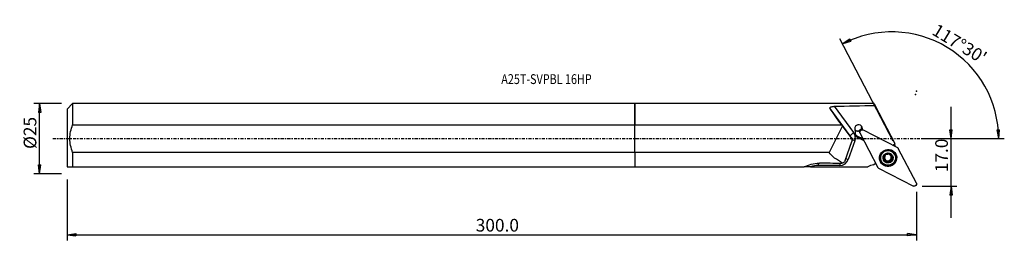
# Model space of a CAD drawing. Units: millimetres. Extents: x -218 to 131, y -36 to 42.
import ezdxf

# ---------------------------------------------------------------- set-up
doc = ezdxf.new("R2010")
doc.units = ezdxf.units.MM
doc.linetypes.add('CENTER', pattern=[47.5, 22, -8.5, 8.5, -8.5])
doc.layers.get('0').update_dxf_attribs({"linetype": 'CONTINUOUS'})
for name, color, linetype in [('1', 4, 'CONTINUOUS'), ('2', 7, 'CONTINUOUS'), ('SK1', 4, 'CONTINUOUS'), ('SK2', 7, 'CONTINUOUS'), ('SK4', 2, 'CENTER'), ('SK6', 5, 'CONTINUOUS')]:
    doc.layers.add(name, color=color, linetype=linetype)
doc.styles.add('DEFAULT', font='simplex.shx')
doc.dimstyles.get("Standard").update_dxf_attribs({"dimtxt": 0.18, "dimasz": 0.18, "dimexe": 0.18, "dimexo": 0.0625, "dimgap": 0.09, "dimtad": 1, "dimzin": 0, "dimdsep": 52, "dimtxsty": 'Standard', "dimcen": 0.09, "dimadec": 0, "dimazin": 0, "dimtfac": 1, "dimtdec": 4, "dimtofl": 0, "dimtmove": 0, "dimatfit": 3, "dimfxl": 1, "dimtolj": 1, "dimtzin": 0, "dimarcsym": 0})

# ---------------------------------------------------------------- blocks, each defined once
blk = doc.blocks.new('DimnDraft3D1')
at = {"layer": '2'}
for p, q in [((112.18, -28.15), (112.18, 11.25)), ((101.93, 0), (114.18, 0)), ((111.762003, 3.174998), (112.597997, 3.175002)), ((112.18, 0), (111.762003, 3.174998)), ((112.18, 0), (112.597997, 3.175002)), ((101.93, -16.9), (114.18, -16.9)), ((112.18, -16.9), (111.762003, -20.075002)), ((112.18, -16.9), (112.597997, -20.074998)), ((112.597997, -20.074998), (111.762003, -20.075002))]:
    blk.add_line(p, q, dxfattribs=at)
at = {"layer": '2', "insert": (111.055, -11.925658), "char_height": 4.5, "attachment_point": 7, "rotation": 90, "line_spacing_factor": 1.084337, "style": 'DEFAULT'}
blk.add_mtext('\\W01.000;\\fsimplex.shx,bigfont.shx;17.0 ', dxfattribs=at)
blk = doc.blocks.new('_CLOSED')
at = {"lineweight": -2}
for p, q in [((-1, 0.166667), (0, 0)), ((-1, 0.166667), (-1, -0.166667)), ((0, 0), (-1, -0.166667)), ((0, 0), (-1, 0))]:
    blk.add_line(p, q, dxfattribs=at)
blk = doc.blocks.new('DimnDraft3D2')
at = {"layer": 'SK2'}
for p, q in [((-203.32, 12.49125), (-213.07, 12.49125)), ((-211.07, 12.49125), (-211.487997, 9.316248)), ((-211.07, -12.49125), (-211.07, 12.49125)), ((-211.07, 12.49125), (-210.652003, 9.316252)), ((-210.652003, 9.316252), (-211.487997, 9.316248)), ((-211.487997, -9.316252), (-210.652003, -9.316248)), ((-211.07, -12.49125), (-211.487997, -9.316252)), ((-211.07, -12.49125), (-210.652003, -9.316248)), ((-203.32, -12.49125), (-213.07, -12.49125))]:
    blk.add_line(p, q, dxfattribs=at)
at = {"layer": 'SK2', "insert": (-212.195, -3.659211), "char_height": 4.5, "attachment_point": 7, "rotation": 90, "line_spacing_factor": 1.084337, "style": 'DEFAULT'}
blk.add_mtext('\\W01.000;\\fsimplex.shx,bigfont.shx;%%c25 ', dxfattribs=at)
blk = doc.blocks.new('DimnDraft3D3')
at = {"layer": 'SK2'}
for p, q in [((-201.32, -14.49125), (-201.32, -36.15)), ((99.93, -18.9), (99.93, -36.15)), ((-201.32, -34.15), (-198.145002, -33.732003)), ((-201.32, -34.15), (99.93, -34.15)), ((-201.32, -34.15), (-198.144998, -34.567997)), ((-198.145002, -33.732003), (-198.144998, -34.567997)), ((99.93, -34.15), (96.754998, -33.732003)), ((96.755002, -34.567997), (96.754998, -33.732003)), ((99.93, -34.15), (96.755002, -34.567997))]:
    blk.add_line(p, q, dxfattribs=at)
at = {"layer": 'SK2', "insert": (-56.385132, -33.025), "char_height": 4.5, "attachment_point": 7, "line_spacing_factor": 1.084337, "style": 'DEFAULT'}
blk.add_mtext('\\W01.000;\\fsimplex.shx,bigfont.shx;300.0 ', dxfattribs=at)
blk = doc.blocks.new('DimnDraft3D4')
at = {"layer": '2'}
for p, q in [((91.618525, -0.933805), (72.696454, 35.415155)), ((73.619951, 33.641134), (76.281043, 35.422686)), ((76.281043, 35.422686), (76.651471, 34.67324)), ((73.619951, 33.641134), (76.651471, 34.67324)), ((101.93, 0), (131.058824, 0)), ((128.574514, 3.165562), (129.410324, 3.183049)), ((129.058824, 0), (128.574514, 3.165562)), ((129.058824, 0), (129.410324, 3.183049))]:
    blk.add_line(p, q, dxfattribs=at)
blk.add_arc((91.132417, 0), 37.926407, 0, 117.5, dxfattribs=at)
at = {"layer": '2', "insert": (105.043522, 37.237403), "char_height": 4.5, "attachment_point": 7, "rotation": 328.75, "line_spacing_factor": 1.084337, "style": 'DEFAULT'}
blk.add_mtext("\\W01.000;\\fsimplex.shx,bigfont.shx;117%%d30' ", dxfattribs=at)

msp = doc.modelspace()

# ---------------------------------------------------------------- linework, layer by layer
at = {"layer": '1'}
for p, q in [((84.869, 12.491), (0, 12.491)), ((0, 4.877), (0, 12.491)), ((76.446, 0.991), (69.314, 10.658)), ((70.734, 11.486), (77.633, 2.134)), ((84.869, 12.491), (85.214, 11.829)), ((92.312, -1.806), (85.214, 11.829)), ((0, 4.877), (73.421, 4.877)), ((0, -4.877), (0, 4.877)), ((73.628, 4.594), (68.914, -4.877)), ((73.421, 4.877), (73.628, 4.594)), ((76.752, 0.402), (73.628, 4.594)), ((80.435, 3.544), (80.608, 3.211)), ((76.752, 0.402), (76.446, 0.991)), ((76.878, 0.201), (76.575, 0.784)), ((78.326, 2.733), (78.152, 3.066)), ((78.769, 1.038), (80.951, -0.085)), ((78.769, 1.038), (78.942, 0.705)), ((78.984, 0.405), (78.942, 0.705)), ((78.942, 0.705), (81.124, -0.418)), ((81.323, -0.799), (78.984, 0.405)), ((79.777, 2.38), (79.78, 2.312)), ((79.828, 2.072), (86.267, -10.296)), ((93.289, -3.313), (80.851, 3.089)), ((74.656, -7.719), (76.961, -1.037)), ((78.068, -0.78), (75.744, -7.424)), ((92.312, -1.806), (91.647, -2.468)), ((99.895, -15.848), (93.457, -3.48)), ((0, -4.877), (0, -10.009)), ((68.914, -4.877), (0, -4.877)), ((88.622, -6.038), (88.608, -6.011)), ((90.402, -5.347), (90.486, -5.509)), ((90.478, -5.665), (90.554, -5.81)), ((91.233, -6.569), (91.317, -6.731)), ((92.153, -5.605), (92.081, -5.467)), ((0, -10.009), (60.099, -10.009)), ((62.384, -10.009), (82.643, -10.009)), ((72.703, -9.577), (65.082, -9.577)), ((84.718, -9.358), (85.417, -8.663)), ((86.435, -10.463), (98.872, -16.865)), ((87.424, -7.891), (87.497, -8.03)), ((88.415, -7.323), (88.499, -7.485)), ((88.914, -7.608), (88.84, -7.466)), ((88.957, -7.582), (89.031, -7.724)), ((89.1, -7.832), (89.025, -7.687)), ((89.644, -8.149), (89.728, -8.311)), ((90.578, -7.895), (90.663, -8.058)), ((90.964, -7.474), (91.048, -7.635))]:
    msp.add_line(p, q, dxfattribs=at)
at = {"layer": '1', "extrusion": (0, 0, -1)}
for centre, major_axis, ratio, start_param, end_param in [((77.3, 0), (9.161, -12.49), 0.017203, 1.984482, 2.6056332), ((124.445, 0), (194.296, 1.549), 0.063794, -1.8503765, -1.7735998), ((75.483, -0.584), (1.05, 1.221), 0.952491, 0.2098304, 1.1755319), ((80.573, 2.349), (0.754, 0.25), 0.993049, 3.1058775, -0.8940221), ((80.539, 3.149), (0.486, 1.348), 0.436418, -2.3250905, -1.8646303), ((80.56, 2.644), (0.754, 0.25), 0.993049, -2.4053505, -1.6659794), ((80.539, 3.149), (0.81, -0.37), 0.090638, -1.9879304, -1.2159731), ((79.204, 3.935), (2.16, -1.117), 0.001271, -0.8635201, -0.795838), ((93.101, -3.667), (0.338, 0.217), 0.986693, -0.5194773, 0.0889888), ((102.615, 0), (34.522, 2.572), 0.354084, 2.5823794, 2.9479292), ((-885.866, -0.001), (1567.524, -12.395), 0.00098, 0.9124601, 0.9186154), ((73.179, -7.266), (1.05, 1.221), 0.952491, 1.1755319, 1.9748224), ((86.622, -10.11), (0.338, 0.217), 0.986693, 2.6221154, -3.0526039), ((99.151, -16.125), (0.754, 0.25), 0.993049, -0.0357152, 2.2475705)]:
    msp.add_ellipse(centre, major_axis=major_axis, ratio=ratio, start_param=start_param, end_param=end_param, dxfattribs=at)
at = {"layer": '1'}
for centre, major_axis, ratio, start_param, end_param in [((79.413, 3.532), (-1.242, -0.646), 0.9903, 2.3695799, 0.2159352), ((79.099, 4.136), (1.242, 0.646), 0.9903, -1.0756682, -0.248153), ((79.14, 4.056), (-1.242, -0.646), 0.9903, 2.1080471, 2.2798793), ((77.736, 1.937), (-1.288, -0.95), 0.137297, -1.5923318, -0.0215355), ((75.156, 0.045), (1.419, 0.739), 0.9903, -0.0000116, 0.1541235), ((75.053, 0.242), (-2.838, -1.478), 0.9903, 2.3300146, -2.9874692), ((79.099, 4.136), (1.242, 0.646), 0.9903, -2.8934723, -1.4919295), ((79.738, 1.837), (1.441, 0.75), 0.9903, 2.1382537, -2.5307274), ((79.638, 2.029), (-1.331, -0.693), 0.9903, -0.5497388, 0.6108652), ((79.14, 4.056), (-1.242, -0.646), 0.9903, 0.3093967, 1.5957832), ((79.465, 2.361), (-1.331, -0.693), 0.9903, 0.1265892, 0.6108652), ((78.171, -0.977), (-1.51, 0.528), 0.095643, -1.4693718, -0.7013752), ((96.29, -1.37), (3.725, 1.939), 0.9903, 2.8039685, 3.0157915), ((89.786, -6.743), (2.612, 1.36), 0.9903, 2.6576239, 0), ((89.786, -6.743), (2.612, 1.36), 0.9903, 2.5155649, 2.6576239), ((89.796, -6.762), (2.661, 1.385), 0.9903, 2.8476901, 0), ((89.753, -6.679), (2.328, 1.212), 0.9903, 2.6576239, -3.1415596), ((89.753, -6.679), (2.328, 1.212), 0.9903, 0, 2.657624), ((89.843, -6.851), (1.487, 0.774), 0.9903, 1.8762289, 2.9206359), ((89.751, -6.676), (-1.07, -0.557), 0.9903, -0.4476084, 0.2364), ((89.751, -6.676), (-1.07, -0.557), 0.9903, -1.5053652, -0.8949094), ((89.843, -6.851), (1.487, 0.774), 0.9903, 0.8318219, 1.8762289), ((89.751, -6.676), (-1.07, -0.557), 0.9903, -2.7417506, -2.1067047), ((89.751, -6.676), (1.07, 0.557), 0.9903, -1.7875672, -0.7431602), ((89.843, -6.851), (1.487, 0.774), 0.9903, -0.2209567, 0.8318219), ((91.086, -5.348), (-0.608, -0.317), 0.9903, -0.4858287, -0.0000094), ((89.825, -6.818), (1.07, 0.557), 0.9903, 0.2364, 0.3744653), ((89.751, -6.676), (-1.07, -0.557), 0.9903, 2.3984324, -3.051055), ((91.573, -7.157), (-0.608, -0.317), 0.9903, -0.7431602, -0.0000113), ((91.573, -7.157), (-0.608, -0.317), 0.9903, -1.5271508, -0.7431602), ((89.843, -6.851), (1.487, 0.774), 0.9903, -1.2653637, -0.2209567), ((89.786, -6.743), (2.612, 1.36), 0.9903, 0, 0.625897), ((91.088, -6.319), (-0.259, -0.135), 0.9903, 1.6144418, 2.7995584), ((89.796, -6.762), (2.661, 1.385), 0.9903, 0, 0.2938698), ((65.013, -18.112), (7.628, 3.971), 0.9903, 1.0868275, 1.4061229), ((65.184, -9.775), (0, 1.6), 0.06465, 0.8696258, 1.4472372), ((72.729, -6.402), (-2.838, -1.478), 0.9903, 1.0868275, 2.3300146), ((72.806, -9.775), (0, 1.6), 0.06465, 0.9131913, 1.4472372), ((75.847, -7.621), (-1.51, 0.528), 0.095643, -1.4693718, -0.8176632), ((84.87, -13.522), (-3.725, -1.939), 0.9903, -2.0104159, -1.4865382), ((84.598, -12.998), (3.725, 1.939), 0.9903, 0.8638557, 0.9484893), ((89.843, -6.851), (1.487, 0.774), 0.9903, 2.9206359, -2.3097707), ((88.414, -7.033), (-0.259, -0.135), 0.9903, 0.4184304, 1.096694), ((88.416, -8.004), (-0.608, -0.317), 0.9903, -2.714546, -2.0448987), ((89.751, -6.676), (1.07, 0.557), 0.9903, -2.9051927, -2.7671274), ((89.825, -6.818), (1.07, 0.557), 0.9903, -2.9051927, -2.7671274), ((89.751, -6.676), (-1.07, -0.557), 0.9903, 0.3744653, 1.3540254), ((88.416, -8.004), (-0.608, -0.317), 0.9903, 3.1415826, -2.9577741), ((89.392, -8.005), (-0.259, -0.135), 0.9903, 0.3196507, 2.1380161), ((89.843, -6.851), (1.487, 0.774), 0.9903, -2.3097707, -1.2653637), ((90.235, -8.487), (-0.608, -0.317), 0.9903, -1.7875672, -1.0035766), ((90.235, -8.487), (-0.608, -0.317), 0.9903, -2.5715579, -1.7875672), ((90.724, -7.643), (-0.259, -0.135), 0.9903, 0.5700348, 3.0668232)]:
    msp.add_ellipse(centre, major_axis=major_axis, ratio=ratio, start_param=start_param, end_param=end_param, dxfattribs=at)
for centre, major_axis in [((89.862, -6.888), (2.701, 1.406)), ((89.825, -6.818), (2.328, 1.212)), ((89.843, -6.851), (1.597, 0.831))]:
    msp.add_ellipse(centre, major_axis=major_axis, ratio=0.9903, dxfattribs=at)
for points, knots in [([(69.314, 10.658), (69.264, 10.731), (69.233, 10.805), (69.221, 10.95), (69.242, 11.022), (69.334, 11.145), (69.401, 11.198), (69.567, 11.289), (69.667, 11.327), (69.93, 11.403), (70.107, 11.435), (70.434, 11.472), (70.584, 11.482), (70.734, 11.486)], [0, 0, 0, 0, 0.1633937, 0.1633937, 0.3284666, 0.3284666, 0.4768597, 0.4768597, 0.6230172, 0.6230172, 0.8335052, 0.8335052, 1, 1, 1, 1]), ([(88.224, -7.284), (88.222, -7.278), (88.221, -7.273), (88.214, -7.238), (88.213, -7.208), (88.218, -7.148), (88.226, -7.119), (88.248, -7.063), (88.264, -7.036), (88.302, -6.986), (88.326, -6.964), (88.352, -6.946), (88.353, -6.945), (88.354, -6.945)], [0, 0, 0, 0, 0.0439896, 0.0439896, 0.2672094, 0.2672094, 0.4921376, 0.4921376, 0.7306387, 0.7306387, 0.9920649, 0.9920649, 1, 1, 1, 1]), ([(88.609, -6.016), (88.623, -6.039), (88.635, -6.063), (88.669, -6.147), (88.684, -6.212), (88.692, -6.337), (88.688, -6.396), (88.666, -6.514), (88.646, -6.574), (88.597, -6.681), (88.567, -6.731), (88.486, -6.837), (88.43, -6.891), (88.365, -6.937), (88.36, -6.941), (88.354, -6.945)], [0, 0, 0, 0, 0.0870401, 0.0870401, 0.2867606, 0.2867606, 0.4486057, 0.4486057, 0.6112524, 0.6112524, 0.7636823, 0.7636823, 0.9804015, 0.9804015, 1, 1, 1, 1]), ([(88.609, -6.016), (88.596, -5.993), (88.586, -5.968), (88.574, -5.908), (88.574, -5.873), (88.586, -5.806), (88.598, -5.773), (88.628, -5.721), (88.645, -5.699), (88.664, -5.68)], [0, 0, 0, 0, 0.2408405, 0.2408405, 0.5325692, 0.5325692, 0.7961976, 0.7961976, 1, 1, 1, 1]), ([(88.664, -5.68), (88.667, -5.677), (88.671, -5.674), (88.696, -5.651), (88.721, -5.634), (88.774, -5.608), (88.802, -5.598), (88.859, -5.588), (88.888, -5.587), (88.947, -5.594), (88.976, -5.603), (89.004, -5.616), (89.006, -5.617), (89.009, -5.618)], [0, 0, 0, 0, 0.0323096, 0.0323096, 0.2558305, 0.2558305, 0.4803815, 0.4803815, 0.7179552, 0.7179552, 0.9780461, 0.9780461, 1, 1, 1, 1]), ([(89.943, -5.365), (89.907, -5.419), (89.861, -5.47), (89.76, -5.553), (89.705, -5.588), (89.586, -5.644), (89.521, -5.665), (89.399, -5.688), (89.342, -5.692), (89.217, -5.687), (89.149, -5.674), (89.06, -5.643), (89.034, -5.631), (89.009, -5.618)], [0, 0, 0, 0, 0.202433, 0.202433, 0.3782628, 0.3782628, 0.55589, 0.55589, 0.7091741, 0.7091741, 0.9102089, 0.9102089, 1, 1, 1, 1]), ([(89.943, -5.365), (89.955, -5.347), (89.969, -5.33), (90.012, -5.29), (90.045, -5.269), (90.112, -5.242), (90.148, -5.234), (90.215, -5.23), (90.247, -5.234), (90.278, -5.242)], [0, 0, 0, 0, 0.1890931, 0.1890931, 0.4932424, 0.4932424, 0.762047, 0.762047, 1, 1, 1, 1]), ([(90.278, -5.242), (90.278, -5.242), (90.278, -5.242), (90.307, -5.249), (90.334, -5.261), (90.383, -5.291), (90.405, -5.31), (90.442, -5.352), (90.457, -5.376), (90.479, -5.429), (90.485, -5.458), (90.487, -5.494), (90.487, -5.501), (90.486, -5.509)], [0, 0, 0, 0, 0.0009931, 0.0009931, 0.2233786, 0.2233786, 0.4449516, 0.4449516, 0.6779337, 0.6779337, 0.9320942, 0.9320942, 1, 1, 1, 1]), ([(90.62, -5.912), (90.589, -5.873), (90.563, -5.831), (90.513, -5.726), (90.496, -5.661), (90.486, -5.568), (90.485, -5.538), (90.486, -5.509)], [0, 0, 0, 0, 0.3145664, 0.3145664, 0.7810998, 0.7810998, 1, 1, 1, 1]), ([(91.172, -6.191), (91.1, -6.187), (91.026, -6.173), (90.894, -6.126), (90.835, -6.097), (90.765, -6.05), (90.751, -6.039), (90.736, -6.028)], [0, 0, 0, 0, 0.4836908, 0.4836908, 0.8906711, 0.8906711, 1, 1, 1, 1]), ([(91.062, -7.66), (91.027, -7.598), (90.999, -7.53), (90.968, -7.395), (90.961, -7.328), (90.968, -7.195), (90.982, -7.128), (91.026, -7.013), (91.054, -6.963), (91.13, -6.863), (91.182, -6.815), (91.263, -6.76), (91.29, -6.744), (91.317, -6.731)], [0, 0, 0, 0, 0.2016051, 0.2016051, 0.3776665, 0.3776665, 0.5555366, 0.5555366, 0.7089184, 0.7089184, 0.9098757, 0.9098757, 1, 1, 1, 1]), ([(91.172, -6.191), (91.181, -6.191), (91.19, -6.192), (91.237, -6.199), (91.276, -6.211), (91.343, -6.248), (91.373, -6.271), (91.42, -6.324), (91.438, -6.354), (91.455, -6.396), (91.459, -6.407), (91.462, -6.419)], [0, 0, 0, 0, 0.0728619, 0.0728619, 0.3815953, 0.3815953, 0.6620328, 0.6620328, 0.9092568, 0.9092568, 1, 1, 1, 1]), ([(91.462, -6.419), (91.466, -6.436), (91.469, -6.454), (91.472, -6.501), (91.469, -6.53), (91.455, -6.585), (91.443, -6.611), (91.411, -6.66), (91.39, -6.682), (91.352, -6.712), (91.335, -6.723), (91.317, -6.731)], [0, 0, 0, 0, 0.1367897, 0.1367897, 0.3590077, 0.3590077, 0.5881111, 0.5881111, 0.8349538, 0.8349538, 1, 1, 1, 1]), ([(62.384, -10.009), (61.791, -10.009), (61.19, -10.009), (60.461, -10.009), (60.287, -10.009), (60.123, -10.009)], [0, 0, 0, 0, 0.7673832, 0.7673832, 1, 1, 1, 1]), ([(73.835, -8.665), (73.829, -8.668), (73.823, -8.67), (73.679, -8.727), (73.527, -8.767), (73.294, -8.796), (73.216, -8.8), (73.138, -8.8)], [0, 0, 0, 0, 0.0273668, 0.0273668, 0.6806137, 0.6806137, 1, 1, 1, 1]), ([(88.499, -7.485), (88.469, -7.487), (88.438, -7.484), (88.375, -7.467), (88.343, -7.45), (88.291, -7.408), (88.269, -7.382), (88.24, -7.332), (88.23, -7.308), (88.224, -7.284)], [0, 0, 0, 0, 0.2642077, 0.2642077, 0.5511881, 0.5511881, 0.8106549, 0.8106549, 1, 1, 1, 1]), ([(88.499, -7.485), (88.546, -7.481), (88.595, -7.483), (88.704, -7.5), (88.766, -7.52), (88.856, -7.567), (88.886, -7.586), (88.914, -7.608)], [0, 0, 0, 0, 0.3395241, 0.3395241, 0.7744729, 0.7744729, 1, 1, 1, 1]), ([(89.031, -7.724), (89.047, -7.745), (89.062, -7.767), (89.106, -7.839), (89.131, -7.893), (89.171, -8.019), (89.183, -8.094), (89.185, -8.167)], [0, 0, 0, 0, 0.1618561, 0.1618561, 0.5196758, 0.5196758, 1, 1, 1, 1]), ([(89.408, -8.461), (89.403, -8.46), (89.399, -8.459), (89.366, -8.449), (89.339, -8.435), (89.29, -8.401), (89.269, -8.379), (89.232, -8.331), (89.216, -8.303), (89.194, -8.243), (89.187, -8.21), (89.185, -8.174), (89.185, -8.17), (89.185, -8.167)], [0, 0, 0, 0, 0.0343455, 0.0343455, 0.2557199, 0.2557199, 0.478251, 0.478251, 0.713794, 0.713794, 0.9717266, 0.9717266, 1, 1, 1, 1]), ([(89.728, -8.311), (89.715, -8.338), (89.697, -8.363), (89.651, -8.411), (89.62, -8.433), (89.555, -8.461), (89.521, -8.469), (89.461, -8.471), (89.434, -8.468), (89.408, -8.461)], [0, 0, 0, 0, 0.2441762, 0.2441762, 0.5354882, 0.5354882, 0.7987635, 0.7987635, 1, 1, 1, 1]), ([(89.728, -8.311), (89.76, -8.249), (89.801, -8.19), (89.896, -8.094), (89.948, -8.054), (90.064, -7.993), (90.129, -7.97), (90.252, -7.95), (90.311, -7.949), (90.441, -7.963), (90.512, -7.983), (90.607, -8.026), (90.636, -8.041), (90.663, -8.058)], [0, 0, 0, 0, 0.2017623, 0.2017623, 0.3777952, 0.3777952, 0.5556349, 0.5556349, 0.70901, 0.70901, 0.909994, 0.909994, 1, 1, 1, 1]), ([(91.021, -8.023), (91.019, -8.025), (91.016, -8.028), (90.992, -8.05), (90.967, -8.067), (90.913, -8.091), (90.884, -8.099), (90.825, -8.106), (90.794, -8.104), (90.732, -8.092), (90.701, -8.08), (90.67, -8.062), (90.666, -8.06), (90.663, -8.058)], [0, 0, 0, 0, 0.0239318, 0.0239318, 0.2476712, 0.2476712, 0.47195, 0.47195, 0.7088522, 0.7088522, 0.9679714, 0.9679714, 1, 1, 1, 1]), ([(91.062, -7.66), (91.076, -7.685), (91.087, -7.711), (91.104, -7.775), (91.107, -7.815), (91.098, -7.889), (91.088, -7.924), (91.058, -7.98), (91.041, -8.003), (91.021, -8.023)], [0, 0, 0, 0, 0.2212608, 0.2212608, 0.5219857, 0.5219857, 0.7872055, 0.7872055, 1, 1, 1, 1])]:
    msp.add_open_spline(points, degree=3, knots=knots, dxfattribs=at)
for points in [[(78.326, 2.733), (78.328, 2.7), (78.332, 2.668), (78.337, 2.638)], [(60.099, -10.009), (61.597, -9.27), (63.524, -8.731), (65.487, -8.745)]]:
    msp.add_open_spline(points, degree=3, dxfattribs=at)
msp.add_point((-201.32, 0), dxfattribs=at)
at = {"layer": '2'}
for p in [(99.55, 15.71), (99.93, 16.9)]:
    msp.add_point(p, dxfattribs=at)
at = {"layer": 'SK1'}
for p, q in [((-199.32, 12.491), (-201.32, 10.491)), ((-201.32, 10.491), (-201.32, -10.009)), ((0, 12.491), (-199.32, 12.491)), ((-199.32, 12.491), (-199.32, 4.877)), ((0, 12.491), (0, 4.877)), ((-199.32, 4.877), (0, 4.877)), ((0, -4.877), (0, 4.877)), ((0, -4.877), (-199.32, -4.877)), ((-199.32, -4.877), (-199.32, -10.009)), ((0, -4.877), (0, -10.009)), ((-199.32, -10.009), (0, -10.009))]:
    msp.add_line(p, q, dxfattribs=at)
msp.add_open_spline([(-199.32, -4.877), (-199.931, -3.311), (-200.311, -1.685), (-200.311, 1.682), (-199.932, 3.309), (-199.32, 4.877)], degree=3, knots=[0, 0, 0, 0, 0.5, 0.5, 1, 1, 1, 1], dxfattribs=at)
msp.add_open_spline([(-201.32, -10.009), (-200.86, -10.009), (-200.134, -10.009), (-199.32, -10.009)], degree=3, dxfattribs=at)
at = {"layer": 'SK4', "ltscale": 0.05}
msp.add_line((-206.32, 0), (104.55, 0), dxfattribs=at)

# ---------------------------------------------------------------- texts
at = {"layer": 'SK6', "insert": (-47.32, 19.405), "char_height": 3.5, "attachment_point": 7, "line_spacing_factor": 1.084337, "style": 'DEFAULT'}
msp.add_mtext('\\W00.803;\\fsimplex.shx,bigfont.shx;A25T-SVPBL 16HP ', dxfattribs=at)

# ---------------------------------------------------------------- dimensions: what is measured, and where the dimension line sits
at = {"layer": '2', "lineweight": -3}
dim = msp.add_angular_dim_2l(base=(113.142, 36.271), line1=((91.619, -0.934), (72.696, 35.415)), line2=((101.93, 0), (131.059, 0)), dimstyle='Standard', override={"dimpost": '<>'}, dxfattribs=at)
dim.commit()
dim.dimension.update_dxf_attribs({"geometry": 'DimnDraft3D4', "text_midpoint": (104.665, 38.783)})
dim = msp.add_linear_dim(base=(112.18, 0), p1=(101.93, -16.9), p2=(101.93, 0), angle=90, dimstyle='Standard', override={"dimtxt": 4.5, "dimasz": 3.175, "dimexe": 2, "dimexo": 2, "dimgap": 2.25, "dimtad": 1, "dimtih": 0, "dimtoh": 0, "dimzin": 8, "dimpost": '<>', "dimtxsty": 'DEFAULT', "dimblk1": 'CLOSED', "dimblk2": 'CLOSED', "dimsah": 1, "dimclrd": 2, "dimclre": 2, "dimclrt": 7, "dimtofl": 1, "dimtmove": 0}, dxfattribs=at)
dim.commit()
dim.dimension.update_dxf_attribs({"geometry": 'DimnDraft3D1', "text_midpoint": (112.18, -13.051)})
at = {"layer": 'SK2', "lineweight": -3}
dim = msp.add_linear_dim(base=(-211.07, 12.491), p1=(-203.32, -12.491), p2=(-203.32, 12.491), angle=90, dimstyle='Standard', override={"dimtxt": 4.5, "dimasz": 3.175, "dimexe": 2, "dimexo": 2, "dimgap": 2.25, "dimtad": 1, "dimtih": 0, "dimtoh": 0, "dimzin": 8, "dimpost": '<>', "dimtxsty": 'DEFAULT', "dimblk1": 'CLOSED', "dimblk2": 'CLOSED', "dimsah": 1, "dimclrd": 2, "dimclre": 2, "dimclrt": 7, "dimtofl": 1, "dimtmove": 0}, dxfattribs=at)
dim.commit()
dim.dimension.update_dxf_attribs({"geometry": 'DimnDraft3D2', "text_midpoint": (-211.07, -4.784)})
dim = msp.add_linear_dim(base=(99.93, -34.15), p1=(-201.32, -14.491), p2=(99.93, -18.9), dimstyle='Standard', override={"dimtxt": 4.5, "dimasz": 3.175, "dimexe": 2, "dimexo": 2, "dimgap": 2.25, "dimtad": 1, "dimtih": 0, "dimzin": 8, "dimpost": '<>', "dimtxsty": 'DEFAULT', "dimblk1": 'CLOSED', "dimblk2": 'CLOSED', "dimsah": 1, "dimclrd": 2, "dimclre": 2, "dimclrt": 7, "dimtofl": 1, "dimtmove": 0}, dxfattribs=at)
dim.commit()
dim.dimension.update_dxf_attribs({"geometry": 'DimnDraft3D3', "text_midpoint": (-57.51, -34.15)})

doc.saveas('drawing.dxf')
